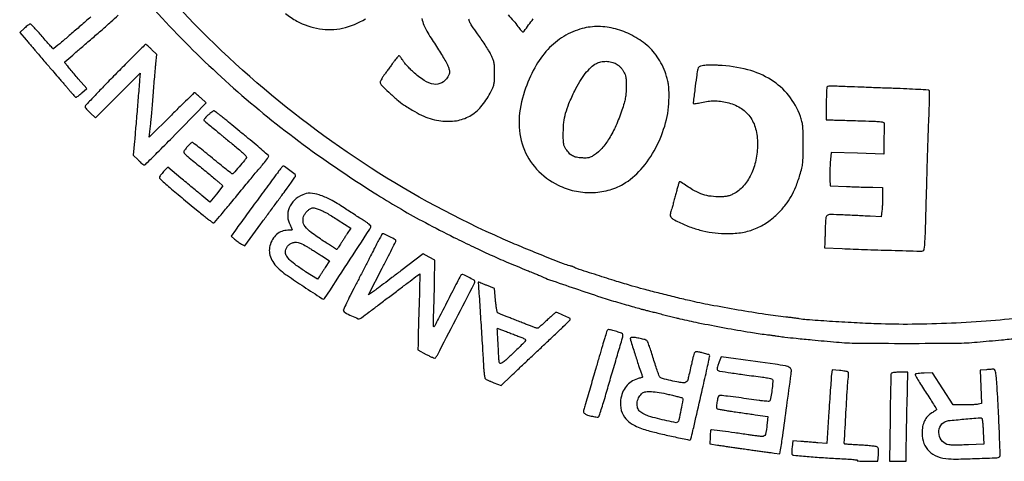
# Model space of a CAD drawing. Units: millimetres. Extents: x 599 to 794, y 1700 to 1962.
# Drawn here: x 755 to 763, y 1912 to 1916 of the extents above; entities that cross this region are included whole.
import ezdxf

# ---------------------------------------------------------------- set-up
doc = ezdxf.new("R2010")
doc.units = ezdxf.units.MM
doc.header["$LTSCALE"] = 0.46

# ---------------------------------------------------------------- blocks, each defined once
blk = doc.blocks.new('CART')
for points in [[(755.816, 1916.3985, 0.022242), (756.3702, 1915.8251, 0.02221), (756.9739, 1915.3025, 0.021399), (757.6289, 1914.8286, 0.005344), (757.8811, 1914.6659, 0.009271), (758.0944, 1914.537, 0.009464), (758.3093, 1914.4179, 0.005867), (758.5658, 1914.2858, 0.003686), (758.7415, 1914.1996, 0.006245), (758.89, 1914.1303, 0.006233), (759.0404, 1914.0647, 0.003655), (759.2219, 1913.9897, -0.00109), (759.2659, 1913.9717, -0.001403), (759.3063, 1913.9551, -0.001068), (759.3401, 1913.9409, -0.012273), (759.3532, 1913.935, 0.028548), (759.423, 1913.9062, 0.001476), (759.6537, 1913.8271, 0.00252), (759.8819, 1913.7508, 0.00852), (760.032, 1913.7042, 0.000974), (760.1088, 1913.682, 0.001299), (760.1787, 1913.6621, 0.001232), (760.2364, 1913.646, 0.007302), (760.2667, 1913.6381, -0.001611), (760.2824, 1913.6342, -0.000175), (760.3187, 1913.6251, -0.000214), (760.3618, 1913.6142, -0.000173), (760.4081, 1913.6024, 0.000634), (760.4573, 1913.59, 0.00054), (760.5093, 1913.5769, 0.000544), (760.5567, 1913.5652, 0.00154), (760.5898, 1913.5571, 0.010075), (760.7542, 1913.521, 0.003597), (760.9903, 1913.476, 0.003368), (761.2227, 1913.435, 0.014431), (761.362, 1913.4155, -0.004029), (761.3892, 1913.4123, -0.00251), (761.4211, 1913.4081, -0.002518), (761.4524, 1913.4036, -0.004562), (761.4781, 1913.3996, 0.013534), (761.5315, 1913.3922, 0.002461), (761.6309, 1913.3817, 0.001911), (761.7751, 1913.3677, 0.000587), (761.9929, 1913.3476, 0.020478), (762.1826, 1913.3382, 0.002186), (762.6238, 1913.3363, 0.002186), (763.065, 1913.3382, 0.020478), (763.2547, 1913.3476, 0.000417), (763.4711, 1913.3675, 0.001434), (763.6115, 1913.3809, 0.001181)], [(763.7039, 1913.5713, -0.01094), (763.3777, 1913.5383, -0.008579), (763.0228, 1913.5165, -0.008633), (762.6706, 1913.5069, -0.011748), (762.3528, 1913.5112, -0.004058), (762.1526, 1913.5203, -0.002997), (761.9313, 1913.5334, -0.001762), (761.7256, 1913.5476, -0.031361), (761.6598, 1913.5565, 0.015849), (761.6447, 1913.5591, 0.002306), (761.6138, 1913.5631, 0.002608), (761.5772, 1913.5675, 0.002233), (761.5386, 1913.5718, -0.0113), (761.3575, 1913.5952, -0.004595), (761.112, 1913.6348, -0.004627), (760.8647, 1913.6795, -0.010004), (760.6756, 1913.7194, -0.002864), (760.5388, 1913.7519, -0.002455), (760.3953, 1913.7877, -0.002519), (760.263, 1913.8221, -0.005718), (760.1634, 1913.8497, -0.004774), (760.0234, 1913.8917, -0.002409), (759.8477, 1913.9473, -0.000525), (759.6654, 1914.006, -0.079292), (759.6459, 1914.016, 0.056624), (759.6401, 1914.0193, 0.014059), (759.6299, 1914.0233, 0.014195), (759.6179, 1914.0272, 0.013812), (759.6055, 1914.0306, -0.034704), (759.5464, 1914.0491, -0.001847), (759.3631, 1914.1218, -0.003245), (759.171, 1914.2002, -0.005126), (759.0074, 1914.2702, -0.039133), (757.8227, 1914.9064, -0.037698), (756.7358, 1915.7265, -0.037628), (755.7825, 1916.7022, -0.038652)], [(757.0571, 1916.2904, 0.048528), (757.1577, 1916.2229, 0.083834), (757.3612, 1916.1539, 0.094564), (757.5673, 1916.16, 0.085995), (757.7718, 1916.2438, 0.05702)], [(758.2792, 1916.245, 0.062304), (758.2957, 1916.1865, 0.038911), (758.3313, 1916.1174, 0.006855), (758.4099, 1915.9943, -0.006846), (758.4456, 1915.9382, -0.007739), (758.4783, 1915.8834, -0.007146), (758.5047, 1915.8361, -0.041545), (758.5162, 1915.8099, -0.015496), (758.5252, 1915.7804, -0.085948), (758.5268, 1915.7639, -0.090795), (758.5227, 1915.7483, -0.01833), (758.5095, 1915.7227, -0.140416), (758.4561, 1915.6699, -0.16239), (758.3861, 1915.6573, -0.108117), (758.2998, 1915.6896, -0.043674), (758.1999, 1915.7673, -0.012285), (758.172, 1915.7946, -0.011049), (758.1444, 1915.8242, -0.011149), (758.1208, 1915.8518, -0.033925), (758.1065, 1915.8719, 0.011654), (758.0963, 1915.8878, 0.017062), (758.0866, 1915.9012, 0.012526), (758.078, 1915.9116, 0.20786), (758.074, 1915.9135, 0.21347), (758.0698, 1915.9118, 0.009828), (758.0592, 1915.9003, 0.014879), (758.0469, 1915.8856, 0.00998), (758.0336, 1915.8682, -0.000761), (758.0176, 1915.8461, -0.000331), (757.9962, 1915.8169, -0.000327), (757.9733, 1915.7858, -0.000435), (757.9526, 1915.7576, 0.010929), (757.9342, 1915.7315, 0.01445), (757.9187, 1915.707, 0.011807), (757.907, 1915.686, 0.122332), (757.9046, 1915.6765, 0.195341), (757.9148, 1915.6513, 0.009297), (757.9808, 1915.586, 0.016151), (758.0537, 1915.5208, 0.026778), (758.1197, 1915.4713, 0.015867), (758.2148, 1915.4119, 0.02976), (758.2957, 1915.371, 0.034982), (758.3711, 1915.3446, 0.03589), (758.4488, 1915.3291, 0.069269), (758.5873, 1915.331, 0.090469), (758.7068, 1915.3723, 0.086942), (758.8074, 1915.4548, 0.059061), (758.8903, 1915.5779, 0.012838), (758.9136, 1915.6262, 0.052132), (758.9239, 1915.6572, 0.045557), (758.9281, 1915.6916, 0.008263), (758.9292, 1915.7559, 0.008207), (758.9282, 1915.8191, 0.042765), (758.9241, 1915.8537, 0.051233), (758.9144, 1915.8842, 0.01497), (758.8935, 1915.9289, 0.018635), (758.8743, 1915.9636, 0.006804), (758.8446, 1916.0112, 0.006735), (758.8107, 1916.0625, 0.008003), (758.7774, 1916.11, -0.004479), (758.7265, 1916.1812, -0.042381), (758.7077, 1916.2136, -0.07802), (758.6996, 1916.2411, -0.032592)], [(759.0505, 1916.2777, -0.019713), (759.1001, 1916.2247, -0.0288), (759.139, 1916.174, 0.013551), (759.1522, 1916.1557, 0.019387), (759.1649, 1916.1403, 0.015653), (759.1761, 1916.1286, 0.199163), (759.1816, 1916.1264, 0.236049), (759.1945, 1916.133, 0.001431), (759.2754, 1916.2431, 0.002948)], [(755.3113, 1916.2598, 0.002224), (755.2195, 1916.1808, -0.001172), (755.1281, 1916.1018, -0.00191), (755.0501, 1916.0353, -0.000236), (754.9804, 1915.9764, -0.165944), (754.9759, 1915.9746, -0.221519), (754.9718, 1915.9763, -0.001337), (754.9438, 1916.007, -0.005142), (754.9119, 1916.0428, -0.003211), (754.8754, 1916.0854, 0.005511), (754.8384, 1916.1279, 0.008516), (754.8055, 1916.1638, 0.003709), (754.7769, 1916.1935, 0.201668), (754.7698, 1916.1964, 0.141313), (754.7633, 1916.1945, 0.013645), (754.7495, 1916.1853, 0.016485), (754.7333, 1916.1731, 0.012298), (754.7164, 1916.1586), (754.6742, 1916.1207), (754.7311, 1916.0551, -0.000483), (754.756, 1916.0263, -0.000343), (754.7839, 1915.9939, -0.000346), (754.8105, 1915.963, -0.000735), (754.8311, 1915.939, 0.000286), (754.9122, 1915.8441, 0.000518), (754.9788, 1915.7665, 0.000515), (755.0307, 1915.7062, 0.003462), (755.0567, 1915.6765, -0.004223), (755.07, 1915.6613, -0.001561), (755.0885, 1915.6396, -0.001547), (755.1085, 1915.6158, -0.001863), (755.1272, 1915.5933, 0.008239), (755.1445, 1915.573, 0.012294), (755.1604, 1915.5558, 0.007344), (755.174, 1915.5422, 0.194951), (755.1787, 1915.5403, 0.154776), (755.1836, 1915.5418, 0.007769), (755.1972, 1915.5517, 0.011869), (755.2131, 1915.5643, 0.00826), (755.2305, 1915.5793), (755.2745, 1915.6183), (755.199, 1915.7066, -0.000462), (755.1262, 1915.792, -0.005051), (755.0973, 1915.8266, -0.007216), (755.0812, 1915.8469, -0.149751), (755.0785, 1915.854, -0.231751), (755.0801, 1915.858, -0.000261), (755.1493, 1915.9187, -0.002277), (755.2273, 1915.9866, -0.001389), (755.32, 1916.066, 0.003357), (755.4127, 1916.1461, 0.005338), (755.4908, 1916.216, 0.001509), (755.5577, 1916.2775, 0.205753)]]:
    blk.add_lwpolyline(points, format="xyb")
for points in [[(759.7152, 1916.1562, 0.07348), (759.5493, 1916.0855, 0.069013), (759.4069, 1915.9685, 0.06181), (759.2895, 1915.8048, 0.042649), (759.1978, 1915.5957, 0.072153), (759.1491, 1915.3339, 0.09623), (759.1857, 1915.0953, 0.10191), (759.306, 1914.8976, 0.090305), (759.4995, 1914.7534, 0.060311), (759.6435, 1914.7025, 0.058877), (759.7967, 1914.6868, 0.059921), (759.9467, 1914.7073, 0.067123), (760.0816, 1914.7626, 0.083036), (760.2408, 1914.8937, 0.057413), (760.3731, 1915.0865, 0.05559), (760.4621, 1915.3121, 0.06477), (760.4932, 1915.5403, 0.008479), (760.4925, 1915.6027, 0.021997), (760.4892, 1915.6476, 0.026973), (760.4826, 1915.6863, 0.020229), (760.4713, 1915.7281, 0.030632), (760.4397, 1915.8106, 0.034096), (760.3992, 1915.8856, 0.03572), (760.3509, 1915.9511, 0.04187), (760.2961, 1916.0054, 0.053372), (760.1607, 1916.0961, 0.057501), (760.0125, 1916.1534, 0.0599), (759.8608, 1916.1739, 0.067875)], [(755.5288, 1915.7422, 0.002207), (755.4257, 1915.6367, 0.00355), (755.3389, 1915.5459, 0.00072), (755.2633, 1915.4655, 0.190471), (755.2599, 1915.4567, 0.157759), (755.2622, 1915.4495, 0.015514), (755.2736, 1915.4348, 0.018395), (755.2886, 1915.4177, 0.013567), (755.3065, 1915.4), (755.3531, 1915.3561), (755.553, 1915.5558), (755.7529, 1915.7555), (755.7484, 1915.6958, -0.001712), (755.7421, 1915.615, -0.000265), (755.7289, 1915.455, -0.00032), (755.7148, 1915.2856, -0.00059), (755.703, 1915.1478), (755.6922, 1915.0229), (755.7356, 1914.9787, 0.011395), (755.7529, 1914.9618, 0.015863), (755.7693, 1914.9476, 0.012264), (755.7833, 1914.9366, 0.160532), (755.7895, 1914.9346, 0.197375), (755.8012, 1914.9394, 0.000747), (755.9072, 1915.0444, 0.002994), (756.0428, 1915.1809, 0.001008), (756.2391, 1915.3815), (756.345, 1915.4903), (756.2959, 1915.5355, 0.005947), (756.2766, 1915.5528, 0.008937), (756.2593, 1915.5674, 0.004525), (756.2445, 1915.5793, 0.168), (756.2404, 1915.5807, 0.194049), (756.2361, 1915.5789, 0.000327), (756.1772, 1915.5221, 0.002395), (756.1112, 1915.4577, 0.00147), (756.034, 1915.3813), (755.8339, 1915.1819), (755.8396, 1915.2299, 0.00026), (755.8422, 1915.2513, 0.000165), (755.8451, 1915.2763, 0.000166), (755.848, 1915.3008, 0.000309), (755.8503, 1915.3207, 0.006802), (755.853, 1915.3474, 0.000747), (755.8584, 1915.4088, 0.000913), (755.8645, 1915.4819, 0.000738), (755.8708, 1915.5605, -0.000472), (755.8773, 1915.6419, -0.000462), (755.884, 1915.7239, -0.000454), (755.89, 1915.7959, -0.001751), (755.894, 1915.8406), (755.9016, 1915.9238), (755.8555, 1915.9693, 0.005817), (755.8374, 1915.9867, 0.008818), (755.8212, 1916.0014, 0.004273), (755.8072, 1916.0134, 0.177374), (755.8036, 1916.0147, 0.197726), (755.7996, 1916.0131, 0.000153), (755.7205, 1915.9346, 0.001643), (755.6324, 1915.8467, 0.001001)], [(760.0194, 1915.8401, -0.041068), (760.0377, 1915.8277, -0.030899), (760.0556, 1915.8112, -0.030255), (760.0719, 1915.7922, -0.034094), (760.085, 1915.7721, -0.031352), (760.0987, 1915.7437, -0.054398), (760.1058, 1915.7185, -0.037448), (760.1088, 1915.6866, -0.008123), (760.1089, 1915.6311, -0.013958), (760.1065, 1915.5756, -0.028756), (760.101, 1915.5325, -0.025757), (760.0901, 1915.4874, -0.009148), (760.0701, 1915.4242, -0.022643), (760.0164, 1915.2859, -0.033841), (759.9562, 1915.1712, -0.039672), (759.8916, 1915.0826, -0.072757), (759.8243, 1915.024, -0.021837), (759.7956, 1915.0073, -0.062597), (759.7741, 1914.9992, -0.05631), (759.75, 1914.9963, -0.015205), (759.7115, 1914.9972, -0.035607), (759.6628, 1915.0032, -0.077628), (759.6276, 1915.016, -0.079337), (759.5985, 1915.0388, -0.038539), (759.5689, 1915.0759, -0.046276), (759.5558, 1915.0998, -0.062927), (759.5489, 1915.1234, -0.035188), (759.5459, 1915.1568, -0.005669), (759.5454, 1915.2223, -0.026306), (759.5508, 1915.3164, -0.039002), (759.5662, 1915.3975, -0.033164), (759.5961, 1915.4842, -0.013439), (759.6476, 1915.5982, -0.022855), (759.6935, 1915.6828, -0.031715), (759.7427, 1915.7536, -0.03636), (759.7929, 1915.8082, -0.067409), (759.8417, 1915.8432, -0.07043), (759.8832, 1915.8581, -0.05562), (759.9307, 1915.8626, -0.055487), (759.9781, 1915.8565, -0.069182)], [(760.8021, 1915.8246, 0.019378), (760.7756, 1915.8196, 0.11257), (760.7628, 1915.8134, 0.137738), (760.7553, 1915.803, 0.03438), (760.7494, 1915.7825, 0.018825), (760.7384, 1915.7203, 0.004108), (760.7244, 1915.6123, 0.000748), (760.71, 1915.4931, 0.229781), (760.7131, 1915.4842, 0.229638), (760.7173, 1915.4828, 0.007316), (760.7356, 1915.4852, 0.012808), (760.7575, 1915.489, 0.008377), (760.7826, 1915.4945, -0.025502), (760.8421, 1915.5053, -0.032484), (760.8977, 1915.5089, -0.032446), (760.9534, 1915.5053, -0.025346), (761.013, 1915.4944, -0.077566), (761.1308, 1915.4465, -0.099633), (761.217, 1915.3678, -0.094986), (761.2688, 1915.2587, -0.064603), (761.2859, 1915.122, -0.050515), (761.2705, 1914.9767, -0.06075), (761.2264, 1914.8467, -0.067684), (761.1578, 1914.7431, -0.095487), (761.0706, 1914.6752, -0.025413), (761.0395, 1914.6613, -0.045863), (761.0127, 1914.6537, -0.036839), (760.9811, 1914.6501, -0.011127), (760.933, 1914.6494, -0.037148), (760.8498, 1914.6561, -0.05459), (760.779, 1914.6752, -0.04418), (760.704, 1914.7124, -0.01603), (760.6046, 1914.7778, 0.044214), (760.5988, 1914.7811, 0.057785), (760.5931, 1914.783, 0.070494), (760.5882, 1914.7833, 0.179317), (760.5851, 1914.7819, 0.122716), (760.5821, 1914.7769, 0.00238), (760.5735, 1914.7485, 0.005581), (760.564, 1914.7149, 0.003695), (760.5538, 1914.6762, -0.002679), (760.5429, 1914.6344, -0.002447), (760.5312, 1914.5914, -0.002446), (760.5203, 1914.5531, -0.007974), (760.5126, 1914.5279, 0.040955), (760.5037, 1914.49, 0.186572), (760.5086, 1914.4683, 0.118937), (760.5284, 1914.45, 0.012704), (760.5843, 1914.4208, 0.028159), (760.6885, 1914.3766, 0.028565), (760.7965, 1914.3446, 0.028757), (760.9067, 1914.3253, 0.029452), (761.0176, 1914.319, 0.041879), (761.1504, 1914.3304, 0.054309), (761.2678, 1914.364, 0.055102), (761.374, 1914.4215, 0.044985), (761.4731, 1914.5045, 0.030421), (761.5369, 1914.5766, 0.036642), (761.5872, 1914.6519, 0.033977), (761.6287, 1914.7382, 0.021024), (761.6661, 1914.8445, 0.014484), (761.6828, 1914.9055, 0.03367), (761.6908, 1914.9523, 0.022594), (761.6942, 1915.0096, 0.003648), (761.6948, 1915.1214, 0.003353), (761.694, 1915.2292, 0.020687), (761.6909, 1915.2846, 0.036384), (761.6839, 1915.3249, 0.027373), (761.6707, 1915.368, 0.079987), (761.565, 1915.556, 0.085331), (761.4077, 1915.6965, 0.076649), (761.1976, 1915.7867, 0.050313), (760.9368, 1915.8266, 0.008762), (760.8992, 1915.8279, 0.007931), (760.8603, 1915.8279, 0.007968), (760.8254, 1915.8268, 0.025007)], [(761.9096, 1915.6354, 0.180942), (761.9066, 1915.6286, 0.003151), (761.9043, 1915.5875, 0.007524), (761.9026, 1915.5391, 0.004888), (761.902, 1915.4831), (761.902, 1915.3384), (761.9651, 1915.337, -0.001655), (762.0012, 1915.3362, -0.000306), (762.0675, 1915.3343, -0.000329), (762.1451, 1915.332, -0.0003), (762.2251, 1915.3295, -0.001973), (762.3423, 1915.3253, -0.020449), (762.3904, 1915.3214, -0.056547), (762.4143, 1915.3157, -0.328928), (762.4211, 1915.3056, 0.007172), (762.4207, 1915.2936, 0.000387), (762.42, 1915.2556, 0.000605), (762.4192, 1915.2104, 0.000441), (762.4185, 1915.1601), (762.4169, 1915.0323), (762.1806, 1915.0388), (761.9443, 1915.0452), (761.9375, 1914.9521, 0.006771), (761.9351, 1914.9123, 0.005608), (761.9337, 1914.87, 0.005666), (761.9332, 1914.8311, 0.01514), (761.934, 1914.8034), (761.9374, 1914.7479), (762.0837, 1914.7416, 0.001481), (762.1463, 1914.739, 0.001215), (762.2131, 1914.7367, 0.001226), (762.2745, 1914.7349, 0.003245), (762.3184, 1914.734), (762.4068, 1914.7327), (762.4067, 1914.6545, -0.00691), (762.4062, 1914.6206, -0.005222), (762.4047, 1914.5834, -0.005281), (762.4026, 1914.5485, -0.012185), (762.4001, 1914.5223), (762.3936, 1914.4683), (762.2967, 1914.4742, 0.001964), (762.2493, 1914.4769, 0.000807), (762.185, 1914.4802, 0.000798), (762.1159, 1914.4836, 0.001024), (762.0524, 1914.4864, 0.005784), (761.937, 1914.49, 0.170205), (761.9095, 1914.4809, 0.21584), (761.8968, 1914.4572, 0.01002), (761.8925, 1914.3636, -0.000614), (761.8915, 1914.3261, -0.000587), (761.8904, 1914.288, -0.000581), (761.8893, 1914.2544, -0.0021), (761.8886, 1914.233), (761.8869, 1914.1927), (762.0434, 1914.1852, 0.003305), (762.2409, 1914.1772, 0.00172), (762.4874, 1914.1696, 0.000262), (762.7467, 1914.1626, 0.081823), (762.7672, 1914.1655, 0.296624), (762.78, 1914.1808, 0.013204), (762.7865, 1914.2531, 0.008993), (762.7924, 1914.3804, 0.000916), (762.8004, 1914.6822, -0.00092), (762.8052, 1914.8642, -0.000784), (762.811, 1915.0561, -0.00079), (762.8167, 1915.2306, -0.002241), (762.8215, 1915.3524, 0.003311), (762.8249, 1915.4454, 0.005269), (762.8265, 1915.525, 0.001471), (762.8269, 1915.594, 0.205699), (762.8238, 1915.6014, 0.177121), (762.8162, 1915.6047, 0.000787), (762.7261, 1915.6101, 0.003614), (762.6232, 1915.6154, 0.002257), (762.5027, 1915.6201, -0.000369), (762.3729, 1915.6247, -0.000357), (762.2416, 1915.6296, -0.000352), (762.1261, 1915.634, -0.001313), (762.0535, 1915.6371, 0.005484), (762.0007, 1915.6388, 0.00844), (761.955, 1915.6391, 0.003734), (761.9163, 1915.6384, 0.193951)], [(756.3602, 1915.3791, 0.01518), (756.3412, 1915.3613, 0.0418), (756.3293, 1915.3473, 0.071465), (756.324, 1915.3371, 0.334508), (756.3259, 1915.3311, -0.017582), (756.3421, 1915.3188, -0.001273), (756.3855, 1915.2831, -0.001979), (756.4315, 1915.2449, -0.003098), (756.4707, 1915.2116, 0.004498), (756.4908, 1915.1946, 0.00095), (756.5264, 1915.1652, 0.000994), (756.5677, 1915.1313, 0.000943), (756.6099, 1915.097, -0.007077), (756.6553, 1915.0591, -0.019855), (756.6856, 1915.0309, -0.020485), (756.705, 1915.0098, -0.317566), (756.7058, 1915.0005, -0.040943), (756.6872, 1914.974, -0.004687), (756.6401, 1914.9183, -0.001537), (756.5883, 1914.8588, -0.1959), (756.5797, 1914.8544, -0.187515), (756.5744, 1914.856, -0.000732), (756.524, 1914.8955, -0.003559), (756.4669, 1914.941, -0.002214), (756.4005, 1914.9952, 0.00219), (756.3341, 1915.0493, 0.0035), (756.2769, 1915.095, 0.000773), (756.2264, 1915.1345, 0.167279), (756.2207, 1915.1365, 0.190321), (756.2124, 1915.1332, 0.010468), (756.1919, 1915.1132, 0.016348), (756.17, 1915.0894, 0.016797), (756.1498, 1915.0644, 0.19744), (756.1459, 1915.0492, 0.160176), (756.1533, 1915.0339, 0.028755), (756.1803, 1915.0092, 0.000998), (756.2906, 1914.9195, -0.001808), (756.3413, 1914.8782, -0.00195), (756.3903, 1914.8375, -0.001839), (756.4321, 1914.8023, -0.009359), (756.455, 1914.7822), (756.4947, 1914.7459), (756.4365, 1914.6738), (756.3783, 1914.6018), (756.3062, 1914.6613, -0.000606), (756.2705, 1914.6907, -0.000235), (756.2211, 1914.7316, -0.000232), (756.1676, 1914.776, -0.000288), (756.1179, 1914.8174), (756.0018, 1914.914), (755.9639, 1914.8742, 0.015541), (755.9495, 1914.858, 0.019964), (755.9372, 1914.8422, 0.018187), (755.9282, 1914.8284, 0.137288), (755.9261, 1914.821, 0.207783), (755.9297, 1914.8126, 0.002971), (755.9709, 1914.7746, 0.007636), (756.0202, 1914.731, 0.00489), (756.0787, 1914.6818, -0.000001), (756.1434, 1914.6285), (756.2117, 1914.5723), (756.2738, 1914.5211, -0.000001), (756.317, 1914.4854, 0.003967), (756.3504, 1914.4583, 0.006124), (756.3798, 1914.4355, 0.002319), (756.4052, 1914.4164, 0.161306), (756.4102, 1914.4147, 0.218809), (756.419, 1914.4188, 0.001309), (756.4786, 1914.4886, 0.003646), (756.5602, 1914.5862, 0.000896), (756.693, 1914.7479, -0.000563), (756.7377, 1914.8024, -0.000884), (756.7763, 1914.8491, -0.000213), (756.8102, 1914.89, -0.035144), (756.8142, 1914.8942, 0.037773), (756.8336, 1914.9147, 0.006318), (756.8671, 1914.9572, 0.002514), (756.9021, 1915.003, 0.16306), (756.9053, 1915.0124, 0.215389), (756.9025, 1915.0185, 0.001091), (756.8514, 1915.0633, 0.004588), (756.7922, 1915.1141, 0.002858), (756.7219, 1915.1725, 0.000006), (756.6474, 1915.2337, 0.000007), (756.5753, 1915.2931, 0.000006), (756.5136, 1915.3437, 0.000035), (756.4802, 1915.3712, 0.006401), (756.4573, 1915.3896, 0.009433), (756.4366, 1915.405, 0.005272), (756.4189, 1915.4175, 0.152868), (756.4137, 1915.4191, 0.15313), (756.4087, 1915.4175, 0.007756), (756.3946, 1915.4073, 0.011818), (756.3782, 1915.3944, 0.008237)], [(756.9638, 1914.8362, 0.000848), (756.8587, 1914.6942, 0.000735), (756.7489, 1914.545, 0.000578), (756.6515, 1914.4118, 0.004913), (756.6083, 1914.3514), (756.5688, 1914.295), (756.6, 1914.2691, 0.011215), (756.6141, 1914.2579, 0.007461), (756.6307, 1914.2456, 0.007513), (756.6472, 1914.2343, 0.014547), (756.6608, 1914.2257), (756.6904, 1914.2084), (756.8357, 1914.4069, -0.000456), (756.8974, 1914.4911, -0.000387), (756.9628, 1914.5799, -0.00039), (757.0224, 1914.6607, -0.001098), (757.0642, 1914.717, 0.004251), (757.0961, 1914.7605, 0.006514), (757.1229, 1914.7988, 0.002647), (757.1452, 1914.8318, 0.157437), (757.1471, 1914.8387, 0.22144), (757.1423, 1914.8482, 0.003721), (757.0944, 1914.8849, 0.00464), (757.0468, 1914.9202, 0.158417), (757.0336, 1914.9245, 0.228383), (757.0309, 1914.9232, 0.001033), (757.0114, 1914.8986, 0.004548), (756.9893, 1914.87, 0.002822)], [(757.2099, 1914.6675, 0.084049), (757.1362, 1914.6178, 0.104105), (757.0894, 1914.5498, 0.112095), (757.076, 1914.4727, 0.110642), (757.0971, 1914.397, -0.005225), (757.1048, 1914.3822, -0.007479), (757.1113, 1914.3689, -0.004415), (757.1165, 1914.3576, -0.10628), (757.1172, 1914.3542, -0.362571), (757.1156, 1914.3522, -0.013939), (757.1052, 1914.3506, -0.01926), (757.092, 1914.3495, -0.011675), (757.0764, 1914.3491, 0.089067), (757.0229, 1914.3395, 0.089425), (756.9761, 1914.3119, 0.083644), (756.9397, 1914.2679, 0.066326), (756.916, 1914.2107, 0.090762), (756.9116, 1914.1547, 0.077908), (756.9266, 1914.0974, 0.068186), (756.9611, 1914.0411, 0.047505), (757.0135, 1913.9882, 0.024995), (757.0727, 1913.9436, 0.002516), (757.2195, 1913.8452, 0.000618), (757.381, 1913.7384, 0.148076), (757.3977, 1913.7334, 0.252067), (757.4068, 1913.7383, 0.000103), (757.611, 1914.0514, 0.00024), (757.8111, 1914.3586, 0.090453), (757.8213, 1914.3831, 0.260481), (757.8194, 1914.3895, 0.016673), (757.8046, 1914.4029, 0.02099), (757.7847, 1914.4182, 0.013805), (757.7607, 1914.4342, -0.00209), (757.7287, 1914.4546, -0.000703), (757.6821, 1914.4845, -0.0007), (757.6307, 1914.5178, -0.000801), (757.5816, 1914.5498, 0.020657), (757.4577, 1914.6236, 0.047356), (757.3579, 1914.666, 0.066005), (757.2764, 1914.6804, 0.11764)], [(757.367, 1914.5327, -0.0317), (757.3926, 1914.5211, -0.007332), (757.434, 1914.4982, -0.007541), (757.481, 1914.4704, -0.007311), (757.5277, 1914.4409), (757.6404, 1914.3672), (757.61, 1914.3203, 0.001097), (757.5962, 1914.2989, 0.000637), (757.5797, 1914.2731, 0.000637), (757.5632, 1914.2472, 0.001075), (757.5494, 1914.2255, -0.005483), (757.5376, 1914.2071, -0.008637), (757.527, 1914.1916, -0.003462), (757.5177, 1914.1787, -0.239209), (757.5154, 1914.1775, -0.141618), (757.5125, 1914.1783, -0.000411), (757.479, 1914.1995, -0.002367), (757.4412, 1914.2237, -0.001472), (757.3971, 1914.2524, -0.014439), (757.2848, 1914.3307, -0.073566), (757.231, 1914.3843, -0.146446), (757.2135, 1914.4324, -0.125908), (757.2239, 1914.4853, -0.062086), (757.2392, 1914.5093, -0.052631), (757.2607, 1914.5304, -0.055532), (757.2845, 1914.5452, -0.104168), (757.3064, 1914.5506, -0.070756), (757.3139, 1914.5498, -0.009137), (757.3294, 1914.5455, -0.010514), (757.3477, 1914.5397, -0.008599)], [(757.8519, 1914.1851, -0.001453), (757.8186, 1914.1195, -0.000588), (757.7727, 1914.0303, -0.000581), (757.7232, 1913.9344, -0.000739), (757.6772, 1913.846, 0.003794), (757.6365, 1913.7664, 0.005994), (757.6029, 1913.6975, 0.001901), (757.5749, 1913.6377, 0.203284), (757.5746, 1913.629, 0.181444), (757.5897, 1913.6119, 0.012973), (757.6477, 1913.5833, 0.011526), (757.7074, 1913.5573, 0.235361), (757.7264, 1913.5588, 0.026202), (757.7364, 1913.5654, 0.00025), (757.8063, 1913.6178, 0.000836), (757.8866, 1913.6783, 0.000541), (757.9794, 1913.7485, -0.000279), (758.0727, 1913.8192, -0.000411), (758.1547, 1913.8812, -0.000187), (758.2248, 1913.934, -0.007823), (758.24, 1913.9451), (758.2612, 1913.9601), (758.2526, 1913.6726, 0.000331), (758.2492, 1913.5586, 0.000426), (758.2463, 1913.4537, 0.000324), (758.244, 1913.3659, 0.003724), (758.2434, 1913.3313), (758.2428, 1913.2775), (758.3174, 1913.2374, 0.01177), (758.3465, 1913.2225, 0.018566), (758.3722, 1913.2114, 0.013137), (758.3934, 1913.2037, 0.298672), (758.3993, 1913.2053, 0.063509), (758.4173, 1913.2314, 0.000251), (758.5815, 1913.5502, 0.000139), (758.7484, 1913.8747, 0.119242), (758.7526, 1913.8917, 0.27692), (758.746, 1913.9027, 0.00824), (758.6963, 1913.9281, 0.008622), (758.646, 1913.9518, 0.249046), (758.6323, 1913.9509, 0.132673), (758.6274, 1913.9457, 0.000641), (758.5932, 1913.8814, 0.002889), (758.5547, 1913.8076, 0.001817), (758.5105, 1913.7211, -0.001513), (758.4662, 1913.6341, -0.002333), (758.4274, 1913.5592, -0.000739), (758.3933, 1913.4946, -0.06959), (758.3871, 1913.486, -0.623146), (758.3832, 1913.4873, -0.026148), (758.3814, 1913.5062, -0.017852), (758.3811, 1913.537, -0.006001), (758.3829, 1913.5819, 0.004525), (758.3852, 1913.6359, 0.001528), (758.3877, 1913.7146, 0.00152), (758.3898, 1913.8016, 0.001744), (758.3913, 1913.8848), (758.3942, 1914.0816), (758.3421, 1914.1096), (758.2899, 1914.1375), (758.0897, 1913.9854, -0.000697), (758.0098, 1913.9249, -0.000867), (757.9353, 1913.8688, -0.000704), (757.8726, 1913.822, -0.006565), (757.8453, 1913.8021), (757.801, 1913.771), (757.9235, 1914.0092, 0.00133), (757.9704, 1914.1012, 0.002129), (758.01, 1914.18, 0.000398), (758.0445, 1914.2496, 0.115328), (758.0459, 1914.2558, 0.273254), (758.0412, 1914.2638, 0.004219), (757.9921, 1914.2904, 0.007139), (757.9444, 1914.3148, 0.115103), (757.9269, 1914.3188, 0.269066), (757.9226, 1914.3163, 0.002034), (757.9018, 1914.2795, 0.006753), (757.8783, 1914.2364, 0.004194)], [(757.2535, 1914.1997, -0.002826), (757.2816, 1914.1827, -0.001491), (757.3163, 1914.1612, -0.001483), (757.3516, 1914.139, -0.002289), (757.382, 1914.1196), (757.45, 1914.0758), (757.4123, 1914.0156, -0.00302), (757.3967, 1913.9909, -0.00308), (757.3809, 1913.9666, -0.00299), (757.3668, 1913.9456, -0.012791), (757.3581, 1913.9334), (757.3416, 1913.9114), (757.2367, 1913.9783, -0.012504), (757.1527, 1914.0348, -0.035761), (757.0984, 1914.0795, -0.053636), (757.0667, 1914.117, -0.150095), (757.0567, 1914.1496, -0.057592), (757.06, 1914.178, -0.085563), (757.0697, 1914.2011, -0.087155), (757.0865, 1914.2192, -0.061996), (757.1105, 1914.2332, -0.070366), (757.1406, 1914.2414, -0.088457), (757.1695, 1914.2398, -0.060397), (757.2038, 1914.2273, -0.017176)], [(758.7876, 1913.8065, -0.003422), (758.7947, 1913.7086, -0.000442), (758.8082, 1913.499, -0.000551), (758.8215, 1913.2851, -0.001548), (758.8302, 1913.1353, 0.009091), (758.8333, 1913.093, 0.013446), (758.8377, 1913.056, 0.008946), (758.8427, 1913.0257, 0.180698), (758.8474, 1913.0179, 0.055438), (758.8549, 1913.0131, 0.005628), (758.8742, 1913.004, 0.006987), (758.8974, 1912.9937, 0.005514), (758.9229, 1912.9832), (758.9872, 1912.9574), (759.0793, 1913.046, -0.001937), (759.1289, 1913.0933, -0.000505), (759.209, 1913.1689, -0.000513), (759.3003, 1913.2549, -0.000524), (759.3912, 1913.34, 0.002605), (759.4753, 1913.4194, 0.004261), (759.5456, 1913.4877, 0.000803), (759.6066, 1913.5482, 0.284875), (759.6081, 1913.5542, 0.206958), (759.6012, 1913.5619, 0.003426), (759.5478, 1913.5861, 0.005722), (759.496, 1913.6085, 0.097541), (759.4779, 1913.6122, 0.180622), (759.4736, 1913.6106, 0.002322), (759.4515, 1913.5915, 0.006389), (759.4261, 1913.5688, 0.004104), (759.3972, 1913.5418, -0.006035), (759.368, 1913.5148, -0.00904), (759.3418, 1913.492, -0.004661), (759.3193, 1913.4734, -0.165537), (759.313, 1913.4711, -0.088767), (759.3062, 1913.4722, -0.003059), (759.2808, 1913.4811, -0.005642), (759.2508, 1913.4922, -0.003901), (759.2171, 1913.5053, 0.000682), (759.1783, 1913.5208, 0.000421), (759.1326, 1913.5389, 0.000422), (759.0875, 1913.5567, 0.000757), (759.0503, 1913.5713, -0.002883), (759.0186, 1913.5839, -0.003888), (758.99, 1913.5956, -0.002665), (758.9662, 1913.6058, -0.041639), (758.9584, 1913.61, -0.197909), (758.9536, 1913.6169, -0.008872), (758.9479, 1913.646, -0.013762), (758.9425, 1913.6816, -0.009298), (758.9382, 1913.7223), (758.9292, 1913.8274), (758.8585, 1913.856, 0.001418), (758.8312, 1913.867, 0.00223), (758.8077, 1913.8763, 0.000553), (758.7871, 1913.8842, 0.087896), (758.7847, 1913.8847, 0.42852), (758.7835, 1913.8835, 0.001655), (758.7842, 1913.8618, 0.006413), (758.7855, 1913.8365, 0.003826)], [(759.0661, 1913.4296, -0.000139), (759.1083, 1913.413, -0.000167), (759.1479, 1913.3974, -0.000142), (759.1813, 1913.3843, -0.001134), (759.1967, 1913.3781, -0.25217), (759.2053, 1913.3678, -0.218049), (759.2021, 1913.3539, -0.037293), (759.1789, 1913.328, -0.002103), (759.1008, 1913.2536, -0.002784), (759.0295, 1913.1869, -0.029328), (758.9987, 1913.1616, -0.123632), (758.9827, 1913.1552, -0.377573), (758.9737, 1913.1611, -0.051537), (758.9688, 1913.1919, -0.001476), (758.9615, 1913.3247, -0.000333), (758.9542, 1913.4672, -0.429018), (758.9577, 1913.4709, -0.091166), (758.96, 1913.4705, -0.000219), (758.9907, 1913.4588, -0.00141), (759.0254, 1913.4454, -0.000876)], [(759.9392, 1913.4515, 0.062592), (759.9339, 1913.44, 0.00155), (759.9168, 1913.3847, 0.002907), (759.8954, 1913.3135, 0.001262), (759.8678, 1913.2185, -0.000614), (759.8367, 1913.1113, -0.000206), (759.7911, 1912.9549, -0.000099), (759.7445, 1912.7951, -0.002882), (759.7323, 1912.7542, 0.019316), (759.7272, 1912.7351, 0.082617), (759.7266, 1912.7233, 0.128353), (759.7299, 1912.7148, 0.078691), (759.7375, 1912.7071, 0.083016), (759.7626, 1912.6943, 0.022712), (759.8056, 1912.683, 0.016441), (759.8489, 1912.6751, 0.237429), (759.8633, 1912.6799, 0.117655), (759.8681, 1912.6877, 0.001537), (759.8859, 1912.7424, 0.004335), (759.9058, 1912.8063, 0.00282), (759.9277, 1912.8804, -0.000457), (759.9697, 1913.0246, -0.000371), (760.0149, 1913.1791, -0.000306), (760.0557, 1913.3177, -0.002184), (760.0757, 1913.3847, 0.054744), (760.0801, 1913.4078, 0.225478), (760.0751, 1913.4208, 0.111561), (760.059, 1913.4304, 0.009614), (760.0128, 1913.4445, 0.002387), (759.9682, 1913.457, 0.043391), (759.9537, 1913.4597, 0.158389), (759.9456, 1913.4579, 0.121446)], [(760.1456, 1913.3797, 0.076319), (760.148, 1913.3639, 0.00064), (760.1854, 1913.2455, 0.002374), (760.2206, 1913.1364, 0.010776), (760.2428, 1913.0734, -0.007733), (760.2482, 1913.0583, -0.012472), (760.2523, 1913.0452, -0.006211), (760.2553, 1913.0343, -0.31931), (760.2545, 1913.0324, -0.070265), (760.2522, 1913.0312, -0.00147), (760.24, 1913.0274, -0.003392), (760.2256, 1913.023, -0.002275), (760.2091, 1913.0182, 0.077363), (760.1533, 1912.9923, 0.078609), (760.1083, 1912.9508, 0.074476), (760.0765, 1912.8953, 0.059924), (760.0593, 1912.8286, 0.09683), (760.065, 1912.7353, 0.120779), (760.1061, 1912.6591, 0.097365), (760.1861, 1912.5994, 0.046287), (760.3071, 1912.5545, 0.007676), (760.4195, 1912.5261, 0.005396), (760.5467, 1912.4976, 0.00101), (760.6752, 1912.4704, 0.253105), (760.6861, 1912.4736, 0.139039), (760.6896, 1912.4799, 0.00063), (760.7071, 1912.5543, 0.001514), (760.734, 1912.6707, 0.000177), (760.7932, 1912.9308, 0.000517), (760.8345, 1913.1131, 0.00611), (760.8496, 1913.1842, 0.007513), (760.8571, 1913.225, 0.305176), (760.8535, 1913.2329, 0.063393), (760.8489, 1913.235, 0.002892), (760.8321, 1913.2401, 0.004786), (760.812, 1913.2458, 0.003408), (760.7895, 1913.2518, 0.011201), (760.7611, 1913.2586, 0.039543), (760.7426, 1913.261, 0.067352), (760.7303, 1913.26, 0.17733), (760.723, 1913.2553, 0.086019), (760.7187, 1913.2471, 0.006825), (760.7115, 1913.2235, 0.009096), (760.7037, 1913.1948, 0.006843), (760.6962, 1913.163, -0.001684), (760.6679, 1913.0372, -0.038603), (760.657, 1913.0019, -0.169258), (760.6443, 1912.9874, -0.140929), (760.6243, 1912.9825, -0.037216), (760.5794, 1912.9876, -0.009493), (760.5077, 1913.0026, -0.005964), (760.4354, 1913.0201, -0.107132), (760.4142, 1913.0307, -0.132466), (760.4071, 1913.0405, -0.004737), (760.3906, 1913.0844, -0.008441), (760.3724, 1913.1373, -0.005782), (760.3535, 1913.1979, 0.005522), (760.3346, 1913.2583, 0.008328), (760.3167, 1913.3104, 0.004038), (760.3006, 1913.3539, 0.164343), (760.2942, 1913.3616, 0.075653), (760.2763, 1913.3693, 0.009057), (760.2343, 1913.3794, 0.010912), (760.1918, 1913.3878, 0.043549), (760.1653, 1913.3901, 0.051207), (760.1578, 1913.3894, 0.071144), (760.1514, 1913.3871, 0.091207), (760.1471, 1913.3837, 0.181512)], [(760.9419, 1913.1704, 0.014813), (760.9289, 1913.1375, 0.057195), (760.9239, 1913.1161, 0.108939), (760.9253, 1913.1019, 0.176901), (760.9327, 1913.0925, 0.100929), (760.9462, 1913.0876, 0.001026), (761.0468, 1913.0724, 0.002977), (761.1709, 1913.0548, 0.001395), (761.3317, 1913.0334, -0.007564), (761.3765, 1913.0269, -0.032168), (761.4028, 1913.0208, -0.058921), (761.4179, 1913.0144, -0.271424), (761.4223, 1913.0065, -0.021377), (761.4191, 1912.9492, -0.016046), (761.4109, 1912.8867, -0.008226), (761.4004, 1912.8288, -0.257614), (761.3914, 1912.8181, -0.09974), (761.3822, 1912.8165, -0.008675), (761.3586, 1912.8177, -0.011133), (761.3302, 1912.8202, -0.008422), (761.2991, 1912.8242, 0.00125), (761.1176, 1912.85, 0.006579), (761.0177, 1912.8627, 0.005032), (760.9518, 1912.8695, 0.219378), (760.939, 1912.865, 0.146911), (760.9304, 1912.8494, 0.015102), (760.9225, 1912.8077, 0.01261), (760.9169, 1912.7652, 0.220926), (760.9213, 1912.7524, 0.151814), (760.9271, 1912.7492, 0.003421), (760.9586, 1912.7429, 0.007389), (760.9959, 1912.7363, 0.004895), (761.039, 1912.7297, -0.000294), (761.0897, 1912.7225, -0.000168), (761.151, 1912.7137, -0.000168), (761.2126, 1912.7048, -0.00028), (761.2645, 1912.6973), (761.3791, 1912.6806), (761.3725, 1912.624, -0.004177), (761.3629, 1912.5471, -0.054312), (761.3561, 1912.5191, -0.176384), (761.3456, 1912.5066, -0.132133), (761.3281, 1912.5019, -0.026022), (761.3122, 1912.5028, -0.003673), (761.2796, 1912.5065, -0.00418), (761.2411, 1912.5115, -0.003547), (761.2005, 1912.5174, 0.002743), (761.0811, 1912.535, 0.003661), (760.9726, 1912.5496, 0.000606), (760.8731, 1912.5621, 0.231312), (760.8664, 1912.5598, 0.169051), (760.8649, 1912.5566, 0.003789), (760.8631, 1912.5396, 0.008121), (760.8614, 1912.5195, 0.005353), (760.86, 1912.4963), (760.8573, 1912.4363), (760.9279, 1912.4253, 0.001465), (760.9614, 1912.4202, 0.000702), (761.0045, 1912.4138, 0.000696), (761.0495, 1912.4072, 0.000994), (761.0894, 1912.4016, -0.000161), (761.1315, 1912.3957, -0.000087), (761.1832, 1912.3884, -0.000087), (761.236, 1912.3809, -0.000137), (761.2812, 1912.3745, 0.001028), (761.3237, 1912.3685, 0.000916), (761.3679, 1912.3625, 0.000919), (761.4076, 1912.3573, 0.002847), (761.4345, 1912.3539), (761.4867, 1912.3477), (761.4924, 1912.3819, 0.006142), (761.5115, 1912.5084, 0.000842), (761.5478, 1912.7726, 0.000233), (761.5868, 1913.061, 0.033491), (761.5891, 1913.095, 0.268455), (761.5756, 1913.1184, 0.079981), (761.5354, 1913.1336, 0.016534), (761.4431, 1913.1494, 0.000605), (761.0908, 1913.1973), (760.9609, 1913.2148)], [(761.9488, 1913.0558, 0.011861), (761.9459, 1913.0263, 0.000771), (761.9398, 1912.9404, 0.001122), (761.9329, 1912.8381, 0.000837), (761.9257, 1912.7252), (761.908, 1912.4387), (761.8268, 1912.4454, -0.000074), (761.7905, 1912.4484, -0.000048), (761.7484, 1912.4519, -0.000048), (761.7072, 1912.4554, -0.00009), (761.6739, 1912.4581), (761.6023, 1912.4642), (761.5954, 1912.4056, 0.013589), (761.5933, 1912.3826, 0.019389), (761.5929, 1912.3622, 0.015704), (761.5936, 1912.3456, 0.197109), (761.5964, 1912.3401, 0.158006), (761.6119, 1912.3336, 0.001234), (761.7485, 1912.3219, 0.004802), (761.894, 1912.3112, 0.004716), (762.0405, 1912.3033, -0.005731), (762.0951, 1912.3002, -0.010049), (762.1403, 1912.2962, -0.004608), (762.177, 1912.2919, -0.54567), (762.1787, 1912.2883, 0.542018), (762.1803, 1912.2849, 0.010736), (762.2029, 1912.2823, 0.015237), (762.2325, 1912.2804, 0.008428), (762.2686, 1912.2798), (762.3639, 1912.2798), (762.3691, 1912.3378, 0.013666), (762.3709, 1912.3658, 0.04006), (762.37, 1912.3852, 0.061483), (762.3667, 1912.3985, 0.132799), (762.3605, 1912.4069, 0.1332), (762.3497, 1912.4116, 0.006253), (762.31, 1912.4168, 0.009943), (762.2621, 1912.4215, 0.00695), (762.2081, 1912.4249, -0.002212), (762.1547, 1912.4278, -0.003547), (762.1092, 1912.4309, -0.000753), (762.0694, 1912.4338, -0.179183), (762.0661, 1912.4353, -0.213561), (762.0631, 1912.4432, -0.000107), (762.0785, 1912.7151, -0.000864), (762.0929, 1912.9627, -0.019925), (762.1, 1913.0331, 0.022338), (762.1016, 1913.0495, 0.030972), (762.1014, 1913.0643, 0.031658), (762.0998, 1913.0759, 0.207195), (762.0965, 1913.0806, 0.091004), (762.0899, 1913.0832, 0.006497), (762.0704, 1913.0867, 0.008971), (762.0468, 1913.0902, 0.006648), (762.0206, 1913.0932), (761.9541, 1913.1)], [(762.483, 1913.0646, 0.068397), (762.4813, 1913.0545, 0.00029), (762.4785, 1912.9423, 0.001421), (762.4757, 1912.8148, 0.000895), (762.4731, 1912.6659), (762.467, 1912.2798), (762.5429, 1912.2798), (762.6187, 1912.2798), (762.6188, 1912.3832, -0.003429), (762.6192, 1912.4411, -0.00071), (762.6207, 1912.543, -0.000746), (762.6229, 1912.6613, -0.000704), (762.6254, 1912.782), (762.6321, 1913.0772), (762.5595, 1913.0772, 0.010873), (762.5267, 1913.0765, 0.030006), (762.5038, 1913.0741, 0.040929), (762.4886, 1913.0703, 0.2406)], [(763.3365, 1913.1), (763.2821, 1913.0962), (763.2874, 1912.9464), (763.2927, 1912.7966), (763.2624, 1912.7905, -0.031837), (763.2449, 1912.7882, -0.005875), (763.2124, 1912.7863, -0.006286), (763.1743, 1912.785, -0.005689), (763.1348, 1912.7846), (763.0377, 1912.7847), (762.9462, 1912.9284), (762.8547, 1913.0722), (762.7799, 1913.0694, 0.008858), (762.7508, 1913.0679, 0.012865), (762.7252, 1913.0653, 0.008433), (762.7041, 1913.0624, 0.172492), (762.6985, 1913.0593, 0.322999), (762.6979, 1913.0533, 0.002665), (762.7232, 1913.0097, 0.00805), (762.7538, 1912.9591, 0.004938), (762.7916, 1912.9006, -0.001543), (762.8297, 1912.8421, -0.002488), (762.8618, 1912.7921, -0.000421), (762.8899, 1912.7478, -0.154936), (762.8909, 1912.7441, -0.2215), (762.8894, 1912.7412, -0.006356), (762.8779, 1912.7328, -0.011739), (762.8638, 1912.7231, -0.007674), (762.8471, 1912.7126, 0.070092), (762.8087, 1912.6813, 0.074918), (762.7815, 1912.6412, 0.067909), (762.7655, 1912.5914, 0.044823), (762.7603, 1912.5314, 0.087879), (762.7767, 1912.4406, 0.11244), (762.8231, 1912.3696, 0.105816), (762.8981, 1912.3228, 0.070841), (762.9974, 1912.3021, 0.021045), (763.0882, 1912.3001, 0.004021), (763.2531, 1912.3048, 0.001154), (763.4317, 1912.3117, 0.134422), (763.4537, 1912.3186, 0.262702), (763.4602, 1912.331, 0.000763), (763.4538, 1912.5211, 0.004167), (763.4445, 1912.7337, 0.002803), (763.4306, 1912.9763, 0.009303), (763.4252, 1913.0427, 0.040332), (763.4181, 1913.0815, 0.090997), (763.4086, 1913.1015, 0.329592), (763.396, 1913.1055, -0.057221), (763.3923, 1913.1047, -0.001704), (763.3765, 1913.1032, -0.003375), (763.3578, 1913.1016, -0.002321)], [(760.4889, 1912.8796, -0.004528), (760.5339, 1912.8691, -0.006715), (760.5732, 1912.859, -0.003318), (760.6062, 1912.8498, -0.123169), (760.6129, 1912.8459, -0.251226), (760.6172, 1912.8323, -0.003138), (760.5995, 1912.7399, -0.004668), (760.581, 1912.6504, -0.13759), (760.5702, 1912.63, -0.25604), (760.5565, 1912.6257, -0.00411), (760.4744, 1912.6424, -0.010988), (760.3885, 1912.6626, -0.013701), (760.3097, 1912.6853, -0.020928), (760.2822, 1912.6953, -0.02791), (760.2582, 1912.7068, -0.031579), (760.239, 1912.719, -0.068831), (760.2265, 1912.7311, -0.116779), (760.2089, 1912.769, -0.096127), (760.2085, 1912.8137, -0.090755), (760.2251, 1912.8575, -0.090131), (760.2562, 1912.8927, -0.14865), (760.2838, 1912.9035, -0.033308), (760.335, 1912.904, -0.027544), (760.4032, 1912.8964, -0.013561)], [(763.3086, 1912.5463), (763.3146, 1912.4342), (763.1761, 1912.4278, -0.005307), (763.1203, 1912.4257, -0.006144), (763.0672, 1912.425, -0.00553), (763.0222, 1912.4255, -0.035761), (762.9996, 1912.4276, -0.166746), (762.9426, 1912.4583, -0.144818), (762.9124, 1912.5195, -0.145802), (762.9205, 1912.5869, -0.16929), (762.964, 1912.6341, -0.097763), (762.996, 1912.6439, -0.002953), (763.135, 1912.6573, -0.001648), (763.2796, 1912.6698, -0.209483), (763.2963, 1912.6641, -0.179649), (763.299, 1912.6588, -0.003246), (763.3025, 1912.6271, -0.007626), (763.3058, 1912.5896, -0.004963)]]:
    blk.add_lwpolyline(points, format="xyb", close=True)

msp = doc.modelspace()

# ---------------------------------------------------------------- block references
msp.add_blockref('CART', (0, 0))

doc.saveas('drawing.dxf')
